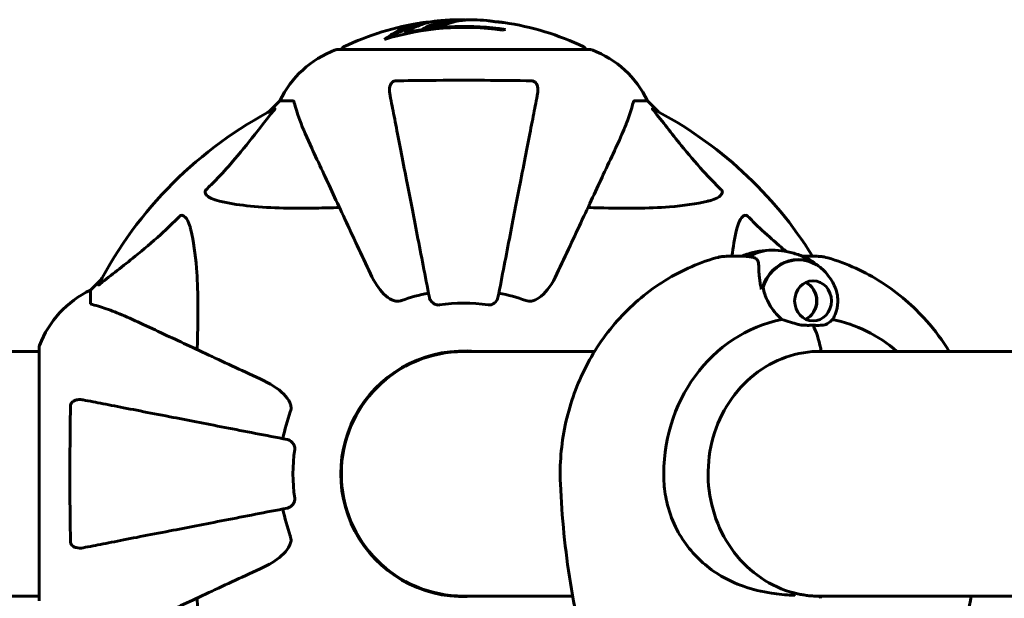
# Model space of a CAD drawing. Units: millimetres. Extents: x 7265 to 15638, y 336 to 13367.
# Drawn here: x 10479 to 10722, y 7075 to 7218 of the extents above; entities that cross this region are included whole.
import ezdxf

# ---------------------------------------------------------------- set-up
doc = ezdxf.new("R2010")
doc.units = ezdxf.units.MM
doc.header["$LTSCALE"] = 50
doc.layers.add('Widoczne (ISO)', color=7, linetype='Continuous', lineweight=60)

msp = doc.modelspace()

# ---------------------------------------------------------------- linework, layer by layer
at = {"layer": 'Widoczne (ISO)'}
for p, q in [((10573.67, 7214.27), (10573.67, 7213.98)), ((10619.6, 7210.14), (10557, 7210.14)), ((10540.25, 7194.8), (10543, 7197.55)), ((10543, 7197.55), (10540.25, 7194.8)), ((10546.17, 7197.55), (10543, 7197.55)), ((10630.43, 7197.55), (10633.6, 7197.55)), ((10633.6, 7197.55), (10636.34, 7194.8)), ((10636.34, 7194.8), (10633.6, 7197.55)), ((10657.25, 7159.2), (10653.53, 7159.2)), ((10658.83, 7159.2), (10657.25, 7159.2)), ((10671.74, 7159.2), (10674.98, 7159.2)), ((10496.3, 7150.85), (10499.04, 7153.59)), ((10499.04, 7153.59), (10496.3, 7150.85)), ((10496.3, 7147.68), (10496.3, 7150.85)), ((10483.7, 7136.85), (10483.7, 7074.25)), ((9692.89, 7135.7), (10483.7, 7135.7)), ((10620.53, 7135.7), (10588.3, 7135.7)), ((11052.2, 7135.7), (10674.51, 7135.7)), ((9692.89, 7075.4), (10483.7, 7075.4)), ((10588.3, 7075.4), (10615.15, 7075.4)), ((10674.62, 7075.4), (11049.38, 7075.4))]:
    msp.add_line(p, q, dxfattribs=at)
for centre, radius, start, end in [((10588.3, 7149.12), 68.43, 98.617, 115.6136), ((10588.3, 7149.12), 68.43, 91.4619, 95.0847), ((10588.3, 7149.12), 68.43, 85.2155, 87.9252), ((10588.3, 7149.12), 68.43, 64.3864, 81.6579), ((10588.3, 7149.12), 66.49, 81.7118, 107.0828), ((10588.3, 7149.12), 66.77, 81.1476, 102.6505), ((10565.53, 7186.71), 25, 110.8133, 154.3044), ((10565.53, 7186.71), 25, 110.8133, 154.3044), ((10557, 7209.14), 1, 90, 110.8133), ((10557, 7209.14), 1, 90, 110.8133), ((10559.15, 7209.92), 1, 115.6136, 167.2644), ((10617.45, 7209.92), 1, 12.7356, 64.3864), ((10619.6, 7209.14), 1, 69.1867, 90), ((10619.6, 7209.14), 1, 69.1867, 90), ((10611.07, 7186.71), 25, 25.6956, 69.1867), ((10611.07, 7186.71), 25, 25.6956, 69.1867), ((10588.3, 7105.55), 101.36, 117.3738, 152.6262), ((10588.3, 7105.55), 101.36, 31.9568, 62.6262), ((10507.14, 7128.32), 25, 115.6956, 159.1867), ((10507.14, 7128.32), 25, 115.6956, 159.1867), ((10588.3, 7105.55), 45.39, 101, 109.723), ((10588.3, 7105.55), 45.39, 70.277, 79), ((10588.3, 7105.55), 42.08, 81.774, 98.226), ((10484.7, 7136.85), 1, 159.1867, 180), ((10484.7, 7136.85), 1, 159.1867, 180), ((10588.3, 7105.55), 30.3, 84.2965, 275.7035), ((10588.3, 7105.55), 30.15, 90, 270), ((10588.3, 7105.55), 45.39, 160.277, 169), ((10588.3, 7105.55), 42.08, 171.774, 188.226), ((10588.3, 7105.55), 45.39, 191, 199.723), ((10675.75, 7074.85), 0.5, 359.9982, 88.9793)]:
    msp.add_arc(centre, radius, start, end, dxfattribs=at)
for centre, major_axis, ratio, start_param, end_param in [((10583.9, 7149.12), (0, 68.24), 0.503443, 0.281111, 0.302083), ((10602.48, 7149.12), (0, 66.43), 0.503443, 0.117188, 0.137991), ((10664.25, 7148.2), (0, 12.5), 0.914173, 0, 0.512211), ((10664.25, 7148.2), (0, 12.5), 0.914173, 0, 0.494934), ((10670.74, 7148.2), (0, 10.17), 0.914173, 5.538292, 7.527257), ((10670.82, 7148.2), (0, 10.11), 0.914173, 5.535289, 7.521655), ((10670.82, 7105.55), (0, 46.93), 0.914173, 0.205079, 0.224375), ((10674.57, 7149.49), (11.8, -8.66), 0.686673, 3.799069, 3.800036), ((10670.74, 7148.2), (0, 4.95), 0.914173, 3.556461, 5.868317), ((10670.82, 7148.2), (0, -4.95), 0.914173, 0.405102, 2.736491), ((10672.96, 7105.55), (0, 38.66), 0.914173, 0.177343, 1.617257), ((10670.45, 7129.46), (0, 16), 0.405323, 5.165875, 5.630967), ((10670.45, 7129.46), (0, 16), 0.405323, 5.165875, 5.630967), ((10672.96, 7105.55), (0, 38.66), 0.914173, 5.606826, 6.105842), ((10676.1, 7136.25), (0, -0.5), 0.405323, 0, 2.024282), ((10676.1, 7136.25), (0, -0.5), 0.405323, 0, 2.024282), ((10675.09, 7105.55), (0, 30.2), 0.914173, 6.225634, 6.264818), ((10667.29, 7105.55), (0, 31.7), 0.914173, 5.96918, 5.971919), ((10675.09, 7105.55), (0, -30.2), 0.914173, 0.020411, 0.057551), ((10667.29, 7105.55), (0, -31.7), 0.914173, 0.311267, 0.314005)]:
    msp.add_ellipse(centre, major_axis=major_axis, ratio=ratio, start_param=start_param, end_param=end_param, dxfattribs=at)
msp.add_ellipse((10674.39, 7148.2), major_axis=(0, -4.95), ratio=0.914173, dxfattribs=at)
for points, knots in [([(10568.76, 7212.68), (10568.99, 7212.85), (10569.21, 7213.01), (10570.05, 7213.6), (10570.68, 7214), (10573.23, 7215.46), (10575.19, 7216.22), (10577.54, 7216.7), (10577.92, 7216.76), (10578.57, 7216.85), (10578.83, 7216.88), (10579.51, 7216.94), (10579.78, 7216.95), (10580.23, 7216.98)], [0, 0, 0, 0, 0.142459, 0.142459, 0.538573, 0.538573, 1.736918, 1.736918, 1.965538, 1.965538, 2.132306, 2.132306, 2.43612, 2.43612, 2.43612, 2.43612]), ([(10582.23, 7217.28), (10581.97, 7217.25), (10581.68, 7217.22), (10581.2, 7217.16), (10580.96, 7217.12), (10580.15, 7216.97), (10579.58, 7216.84), (10578.11, 7216.42), (10577.21, 7216.09), (10575.89, 7215.5), (10575.55, 7215.34), (10574.92, 7215.02), (10574.63, 7214.85), (10574.36, 7214.68)], [4.929152, 4.929152, 4.929152, 4.929152, 5.155842, 5.155842, 5.391676, 5.391676, 5.957817, 5.957817, 6.847309, 6.847309, 7.218807, 7.218807, 7.573898, 7.573898, 7.573898, 7.573898]), ([(10590.77, 7217.5), (10590.66, 7217.51), (10590.53, 7217.51), (10590.18, 7217.52), (10589.98, 7217.51), (10589.52, 7217.5), (10589.27, 7217.49), (10588.53, 7217.44), (10588.04, 7217.39), (10586.94, 7217.22), (10586.33, 7217.09), (10584.82, 7216.7), (10584.15, 7216.45), (10583.42, 7216.17), (10583.12, 7216.05), (10582.82, 7215.91), (10582.77, 7215.88), (10582.67, 7215.84), (10582.63, 7215.83), (10582.58, 7215.81), (10582.55, 7215.81), (10582.49, 7215.79), (10582.45, 7215.79), (10582.34, 7215.78), (10582.26, 7215.77), (10581.96, 7215.76), (10581.8, 7215.76), (10580.89, 7215.66), (10580.49, 7215.6), (10579.36, 7215.45), (10578.94, 7215.41), (10578.48, 7215.33), (10578.44, 7215.33), (10578.4, 7215.32), (10578.36, 7215.31), (10578.34, 7215.31), (10578.33, 7215.31), (10578.33, 7215.31), (10578.33, 7215.31), (10578.32, 7215.31), (10578.32, 7215.31), (10578.32, 7215.31), (10578.32, 7215.31), (10578.32, 7215.31), (10578.32, 7215.31), (10578.32, 7215.31), (10578.31, 7215.31), (10578.31, 7215.31), (10578.31, 7215.31), (10578.31, 7215.31), (10578.32, 7215.32), (10578.32, 7215.32), (10578.33, 7215.33), (10578.36, 7215.34), (10578.4, 7215.36), (10578.59, 7215.43), (10578.74, 7215.49), (10578.99, 7215.63), (10579.04, 7215.67), (10579.46, 7215.87), (10579.76, 7216), (10580.36, 7216.23), (10581.84, 7216.82), (10583.33, 7217.2), (10585.21, 7217.44), (10585.61, 7217.48), (10586.25, 7217.52), (10586.49, 7217.53), (10586.93, 7217.53), (10587.13, 7217.53), (10587.64, 7217.52), (10587.86, 7217.51), (10588.3, 7217.48), (10588.51, 7217.47), (10588.73, 7217.46)], [8.772592, 8.772592, 8.772592, 8.772592, 8.803796, 8.803796, 8.848721, 8.848721, 8.906099, 8.906099, 9.020577, 9.020577, 9.168788, 9.168788, 9.395555, 9.395555, 9.53729, 9.53729, 9.564975, 9.564975, 9.586889, 9.586889, 9.603242, 9.603242, 9.622766, 9.622766, 9.658602, 9.658602, 9.763673, 9.763673, 9.867409, 9.867409, 10.00378, 10.00378, 10.014764, 10.014764, 10.053933, 10.053933, 10.061431, 10.061431, 10.065578, 10.065578, 10.068851, 10.068851, 10.072567, 10.072567, 10.079087, 10.079087, 10.086804, 10.086804, 10.097734, 10.097734, 10.117704, 10.117704, 10.163118, 10.163118, 10.290296, 10.290296, 10.805323, 10.805323, 11.039618, 11.039618, 11.405377, 11.405377, 11.405377, 12.314125, 12.314125, 12.566184, 12.566184, 12.717456, 12.717456, 12.850458, 12.850458, 13.059421, 13.059421, 13.271416, 13.271416, 13.271416, 13.271416]), ([(10579.85, 7215.52), (10580.07, 7215.61), (10580.35, 7215.72), (10581.86, 7216.3), (10583.1, 7216.63), (10584.95, 7216.92), (10585.5, 7216.97), (10585.98, 7217)], [-0.4051323, -0.4051323, -0.4051323, -0.4051323, -0.3648696, -0.3648696, -0.2196646, -0.2196646, -0.1489325, -0.1489325, -0.1489325, -0.1489325]), ([(10598.23, 7216.82), (10598.22, 7216.82), (10598.22, 7216.82), (10598.21, 7216.83), (10598.2, 7216.83), (10598.16, 7216.83), (10598.13, 7216.84), (10597.94, 7216.86), (10597.86, 7216.88), (10597.54, 7216.91), (10597.51, 7216.92), (10597.05, 7216.96), (10596.84, 7216.98), (10596.62, 7216.99), (10596.57, 7216.99), (10596.5, 7217), (10596.48, 7216.99), (10596.43, 7216.99), (10596.41, 7216.99), (10596.37, 7216.99), (10596.36, 7216.99), (10596.33, 7216.99), (10596.31, 7216.99), (10596.29, 7216.99), (10596.27, 7216.99), (10596.24, 7217), (10596.22, 7217), (10596.19, 7217), (10596.18, 7217), (10596.16, 7217), (10596.14, 7217.01), (10596.08, 7217.01), (10596.05, 7217.02), (10595.96, 7217.03), (10595.91, 7217.04), (10595.81, 7217.06), (10595.77, 7217.07), (10595.51, 7217.13), (10595.09, 7217.19), (10594.5, 7217.26), (10594.29, 7217.29), (10594.01, 7217.31)], [4.285721, 4.285721, 4.285721, 4.285721, 4.322236, 4.322236, 4.422612, 4.422612, 4.584853, 4.584853, 5.298707, 5.298707, 5.877225, 5.877225, 6.307246, 6.307246, 6.434146, 6.434146, 6.534715, 6.534715, 6.638083, 6.638083, 6.70882, 6.70882, 6.748374, 6.748374, 6.787304, 6.787304, 6.814073, 6.814073, 6.837716, 6.837716, 6.857157, 6.857157, 6.884209, 6.884209, 6.935515, 6.935515, 7.014801, 7.014801, 7.466106, 7.466106, 7.840003, 7.840003, 7.840003, 7.840003]), ([(10596.1, 7217.01), (10596.12, 7217.01), (10596.14, 7217.01), (10596.25, 7217), (10596.34, 7217), (10596.42, 7216.99)], [14.96185873, 14.96185873, 14.96185873, 14.96185873, 14.97668455, 14.97668455, 15.04909649, 15.04909649, 15.04909649, 15.04909649]), ([(10596.67, 7216.98), (10596.86, 7216.97), (10597.07, 7216.95), (10597.49, 7216.92), (10597.67, 7216.9), (10597.94, 7216.86), (10597.99, 7216.86), (10598.08, 7216.84), (10598.11, 7216.84), (10598.2, 7216.83), (10598.21, 7216.83), (10598.22, 7216.82), (10598.22, 7216.82), (10598.23, 7216.82), (10598.23, 7216.82), (10598.23, 7216.82)], [3.7207521, 3.7207521, 3.7207521, 3.7207521, 3.9034345, 3.9034345, 4.0442451, 4.0442451, 4.1026549, 4.1026549, 4.1337495, 4.1337495, 4.2032946, 4.2032946, 4.2460461, 4.2460461, 4.264746, 4.264746, 4.264746, 4.264746]), ([(10570.07, 7213.06), (10570.78, 7213.54), (10571.51, 7213.96), (10572.81, 7214.64), (10573.39, 7214.91), (10575.14, 7215.61), (10576.33, 7215.96), (10577.52, 7216.18)], [-3.6595474, -3.6595474, -3.6595474, -3.6595474, -3.567218, -3.567218, -3.4945945, -3.4945945, -3.3485091, -3.3485091, -3.3485091, -3.3485091]), ([(10570.07, 7199.32), (10569.95, 7199.93), (10569.97, 7200.54), (10570.18, 7201.33), (10570.29, 7201.59), (10570.53, 7201.94), (10570.64, 7202.07), (10570.88, 7202.25), (10570.99, 7202.32), (10571.18, 7202.39), (10571.25, 7202.41), (10571.39, 7202.44), (10571.47, 7202.45), (10571.54, 7202.45)], [0, 0, 0, 0, 0.2316755, 0.2316755, 0.3642878, 0.3642878, 0.4481993, 0.4481993, 0.5091909, 0.5091909, 0.5443069, 0.5443069, 0.5810898, 0.5810898, 0.5810898, 0.5810898]), ([(10571.54, 7202.45), (10574.21, 7202.5), (10576.99, 7202.53), (10584.31, 7202.6), (10588.89, 7202.6), (10597.42, 7202.56), (10601.34, 7202.52), (10605.06, 7202.45)], [-3.948618, -3.948618, -3.948618, -3.948618, -3.078035, -3.078035, -1.710872, -1.710872, -0.498651, -0.498651, -0.498651, -0.498651]), ([(10605.06, 7202.45), (10605.18, 7202.44), (10605.31, 7202.42), (10605.55, 7202.34), (10605.66, 7202.29), (10605.87, 7202.14), (10605.97, 7202.04), (10606.19, 7201.78), (10606.29, 7201.6), (10606.49, 7201.13), (10606.57, 7200.8), (10606.62, 7200.06), (10606.6, 7199.68), (10606.52, 7199.32)], [0, 0, 0, 0, 0.0405527, 0.0405527, 0.0770027, 0.0770027, 0.1196644, 0.1196644, 0.1860906, 0.1860906, 0.2931262, 0.2931262, 0.4025768, 0.4025768, 0.4025768, 0.4025768]), ([(10546.55, 7197.04), (10546.51, 7197.2), (10546.46, 7197.34), (10546.34, 7197.51), (10546.26, 7197.55), (10546.17, 7197.55)], [0, 0, 0, 0, 0.1541752, 0.1541752, 0.2866473, 0.2866473, 0.2866473, 0.2866473]), ([(10570.07, 7199.32), (10570.22, 7198.57), (10570.37, 7197.76), (10570.85, 7195.32), (10571.19, 7193.56), (10571.94, 7189.68), (10572.36, 7187.55), (10573.25, 7182.99), (10573.72, 7180.55), (10574.22, 7177.97), (10575.03, 7173.83), (10575.91, 7169.27), (10577.8, 7159.53), (10578.81, 7154.36), (10579.85, 7149.01), (10579.85, 7149.01), (10579.85, 7149.01)], [0.494658, 0.494658, 0.494658, 0.494658, 1.116027, 1.116027, 2.232055, 2.232055, 3.348082, 3.348082, 4.464109, 4.464109, 4.464109, 6.253052, 6.253052, 8.041993, 8.041993, 8.042107, 8.042107, 8.042107, 8.042107]), ([(10596.75, 7149.01), (10596.75, 7149.01), (10596.75, 7149.01), (10597.79, 7154.36), (10598.79, 7159.53), (10600.68, 7169.26), (10601.57, 7173.82), (10602.37, 7177.96), (10602.88, 7180.54), (10603.35, 7182.98), (10604.24, 7187.55), (10604.65, 7189.67), (10605.41, 7193.56), (10605.75, 7195.32), (10606.22, 7197.76), (10606.38, 7198.57), (10606.52, 7199.32)], [0.888905, 0.888905, 0.888905, 0.888905, 0.88942, 0.88942, 2.677464, 2.677464, 4.465509, 4.465509, 4.465509, 5.581887, 5.581887, 6.698264, 6.698264, 7.814641, 7.814641, 8.436361, 8.436361, 8.436361, 8.436361]), ([(10630.43, 7197.55), (10630.35, 7197.55), (10630.29, 7197.52), (10630.16, 7197.39), (10630.1, 7197.25), (10630.04, 7197.04)], [0, 0, 0, 0, 0.0651008, 0.0651008, 0.1767336, 0.1767336, 0.1767336, 0.1767336]), ([(10524.82, 7175.61), (10525.24, 7176.02), (10525.65, 7176.43), (10527.59, 7178.38), (10529.03, 7179.91), (10534.51, 7186.08), (10537.87, 7190.65), (10541.48, 7195.12)], [-3.297299, -3.297299, -3.297299, -3.297299, -3.096593, -3.096593, -2.347308, -2.347308, -0.097313, -0.097313, -0.097313, -0.097313]), ([(10541.69, 7195.56), (10541.73, 7195.58), (10541.76, 7195.59), (10541.78, 7195.57), (10541.78, 7195.54), (10541.73, 7195.45), (10541.69, 7195.39), (10541.59, 7195.26), (10541.54, 7195.19), (10541.48, 7195.12)], [0.66790836, 0.66790836, 0.66790836, 0.66790836, 0.68756319, 0.68756319, 0.70698655, 0.70698655, 0.72910654, 0.72910654, 0.74763999, 0.74763999, 0.74763999, 0.74763999]), ([(10546.55, 7197.04), (10546.82, 7196.01), (10547.22, 7194.61), (10548.68, 7190.66), (10549.7, 7188.33), (10550.85, 7185.85)], [-2.891192, -2.891192, -2.891192, -2.891192, -1.528318, -1.528318, 0, 0, 0, 0]), ([(10625.74, 7185.85), (10626.59, 7187.66), (10627.36, 7189.38), (10628.6, 7192.45), (10629.09, 7193.83), (10629.7, 7195.77), (10629.89, 7196.44), (10630.04, 7197.04)], [-2.92386, -2.92386, -2.92386, -2.92386, -1.830399, -1.830399, -0.841636, -0.841636, -0.273628, -0.273628, -0.273628, -0.273628]), ([(10635.12, 7195.12), (10635.11, 7195.13), (10635.1, 7195.13), (10635, 7195.27), (10634.91, 7195.38), (10634.83, 7195.52), (10634.81, 7195.55), (10634.82, 7195.59), (10634.85, 7195.59), (10634.89, 7195.57), (10634.9, 7195.57), (10634.9, 7195.56)], [0.8751293, 0.8751293, 0.8751293, 0.8751293, 0.8786792, 0.8786792, 0.9337906, 0.9337906, 0.9692974, 0.9692974, 1.0016433, 1.0016433, 1.0082698, 1.0082698, 1.0082698, 1.0082698]), ([(10635.12, 7195.12), (10637.28, 7192.44), (10639.52, 7189.49), (10643.58, 7184.47), (10645.35, 7182.36), (10648.76, 7178.63), (10650.24, 7177.11), (10651.78, 7175.61)], [-3.381682, -3.381682, -3.381682, -3.381682, -2.051079, -2.051079, -1.136838, -1.136838, -0.473976, -0.473976, -0.473976, -0.473976]), ([(10550.85, 7185.85), (10551.67, 7184.1), (10552.57, 7182.17), (10553.55, 7180.07), (10555.16, 7176.61), (10557, 7172.67), (10560.96, 7164.17), (10563.08, 7159.63), (10565.31, 7154.84)], [4.887094, 4.887094, 4.887094, 4.887094, 6.113907, 6.113907, 6.113907, 8.129864, 8.129864, 10.064486, 10.064486, 10.064486, 10.064486]), ([(10611.28, 7154.84), (10613.5, 7159.59), (10615.6, 7164.1), (10619.56, 7172.58), (10621.4, 7176.53), (10623.01, 7179.99), (10624, 7182.12), (10624.92, 7184.07), (10625.74, 7185.85)], [2.192383, 2.192383, 2.192383, 2.192383, 4.11178, 4.11178, 6.128315, 6.128315, 6.128315, 7.369492, 7.369492, 7.369492, 7.369492]), ([(10528.13, 7172.78), (10526.55, 7173.15), (10525.52, 7173.66), (10524.98, 7174.2), (10524.76, 7174.42), (10524.63, 7174.64), (10524.56, 7174.95), (10524.55, 7175.06), (10524.58, 7175.25), (10524.61, 7175.32), (10524.68, 7175.45), (10524.72, 7175.5), (10524.78, 7175.58), (10524.8, 7175.59), (10524.82, 7175.61)], [4.2161666, 4.2161666, 4.2161666, 4.2161666, 4.692072, 4.692072, 4.692072, 4.8854145, 4.8854145, 4.96663, 4.96663, 5.010038, 5.010038, 5.039388, 5.039388, 5.0498949, 5.0498949, 5.0498949, 5.0498949]), ([(10651.78, 7175.61), (10651.78, 7175.61), (10651.79, 7175.6), (10651.84, 7175.55), (10651.88, 7175.5), (10651.95, 7175.39), (10651.98, 7175.33), (10652.03, 7175.19), (10652.04, 7175.1), (10652.04, 7174.88), (10651.99, 7174.74), (10651.85, 7174.46), (10651.74, 7174.32), (10651.62, 7174.2), (10651.18, 7173.76), (10650.4, 7173.33), (10648.99, 7172.91), (10648.73, 7172.85), (10648.47, 7172.78)], [3.5334714, 3.5334714, 3.5334714, 3.5334714, 3.5360525, 3.5360525, 3.5562458, 3.5562458, 3.5793269, 3.5793269, 3.6167663, 3.6167663, 3.6956214, 3.6956214, 3.804605, 3.804605, 3.804605, 4.1935737, 4.1935737, 4.2774028, 4.2774028, 4.2774028, 4.2774028]), ([(10557.68, 7171.22), (10555.7, 7171.16), (10553.77, 7171.11), (10545.53, 7170.97), (10539.84, 7171.08), (10532.49, 7171.92), (10530.25, 7172.29), (10528.13, 7172.78)], [-7.441778, -7.441778, -7.441778, -7.441778, -6.631196, -6.631196, -3.87144, -3.87144, -2.57915, -2.57915, -2.57915, -2.57915]), ([(10648.47, 7172.78), (10645.63, 7172.12), (10642.48, 7171.67), (10633.87, 7170.98), (10628.07, 7170.98), (10620.74, 7171.16), (10619.84, 7171.19), (10618.92, 7171.22)], [-5.840535, -5.840535, -5.840535, -5.840535, -4.312329, -4.312329, -2.041689, -2.041689, -1.725445, -1.725445, -1.725445, -1.725445]), ([(10498.73, 7152.37), (10501.41, 7154.53), (10504.35, 7156.78), (10509.37, 7160.83), (10511.49, 7162.6), (10515.21, 7166.01), (10516.73, 7167.49), (10518.23, 7169.03)], [-3.381682, -3.381682, -3.381682, -3.381682, -2.051079, -2.051079, -1.136838, -1.136838, -0.473976, -0.473976, -0.473976, -0.473976]), ([(10518.23, 7169.03), (10518.24, 7169.03), (10518.25, 7169.04), (10518.3, 7169.09), (10518.35, 7169.13), (10518.46, 7169.2), (10518.52, 7169.23), (10518.66, 7169.28), (10518.74, 7169.29), (10518.97, 7169.29), (10519.11, 7169.24), (10519.38, 7169.1), (10519.53, 7168.99), (10519.65, 7168.87), (10520.09, 7168.43), (10520.51, 7167.65), (10520.93, 7166.24), (10521, 7165.98), (10521.06, 7165.72)], [3.5334714, 3.5334714, 3.5334714, 3.5334714, 3.5360525, 3.5360525, 3.5562458, 3.5562458, 3.5793269, 3.5793269, 3.6167663, 3.6167663, 3.6956214, 3.6956214, 3.804605, 3.804605, 3.804605, 4.1935737, 4.1935737, 4.2774028, 4.2774028, 4.2774028, 4.2774028]), ([(10655.53, 7165.72), (10655.9, 7167.29), (10656.41, 7168.33), (10656.95, 7168.87), (10657.17, 7169.08), (10657.39, 7169.22), (10657.7, 7169.29), (10657.81, 7169.3), (10658, 7169.26), (10658.07, 7169.24), (10658.2, 7169.17), (10658.25, 7169.13), (10658.32, 7169.06), (10658.34, 7169.05), (10658.36, 7169.03)], [4.2161666, 4.2161666, 4.2161666, 4.2161666, 4.692072, 4.692072, 4.692072, 4.8854145, 4.8854145, 4.96663, 4.96663, 5.010038, 5.010038, 5.039388, 5.039388, 5.0498949, 5.0498949, 5.0498949, 5.0498949]), ([(10658.36, 7169.03), (10658.77, 7168.61), (10659.18, 7168.2), (10661.13, 7166.25), (10662.66, 7164.82), (10665.41, 7162.38), (10666.61, 7161.36), (10667.8, 7160.38)], [-3.292921, -3.292921, -3.292921, -3.292921, -3.092582, -3.092582, -2.344532, -2.344532, -1.760336, -1.760336, -1.760336, -1.760336]), ([(10521.06, 7165.72), (10521.72, 7162.88), (10522.18, 7159.74), (10522.87, 7151.12), (10522.87, 7145.32), (10522.68, 7137.99), (10522.66, 7137.09), (10522.63, 7136.17)], [-5.840532, -5.840532, -5.840532, -5.840532, -4.31233, -4.31233, -2.04169, -2.04169, -1.725442, -1.725442, -1.725442, -1.725442]), ([(10664.25, 7160.7), (10663.2, 7160.7), (10662.15, 7160.61), (10660.1, 7160.28), (10659.1, 7160.03), (10657.68, 7159.56), (10657.22, 7159.39), (10656.77, 7159.2)], [3.1415927, 3.1415927, 3.1415927, 3.1415927, 3.2886914, 3.2886914, 3.4357902, 3.4357902, 3.5108496, 3.5108496, 3.5108496, 3.5108496]), ([(10664.25, 7160.7), (10665.31, 7160.7), (10666.36, 7160.61), (10668.41, 7160.28), (10669.41, 7160.03), (10671.29, 7159.41), (10672.17, 7159.04), (10673.8, 7158.19), (10674.54, 7157.73), (10675.87, 7156.76), (10676.46, 7156.25), (10676.98, 7155.74)], [3.1415927, 3.1415927, 3.1415927, 3.1415927, 3.2886914, 3.2886914, 3.4357902, 3.4357902, 3.582889, 3.582889, 3.7299878, 3.7299878, 3.8770865, 3.8770865, 3.8770865, 3.8770865]), ([(10650.47, 7158.79), (10645.77, 7157.43), (10641.28, 7155.38), (10633.08, 7150.12), (10629.36, 7146.91), (10622.92, 7139.63), (10620.2, 7135.56), (10615.9, 7126.87), (10614.31, 7122.25), (10612.32, 7112.77), (10611.92, 7107.9), (10612.13, 7103.06)], [3.400196, 3.400196, 3.400196, 3.400196, 3.671927, 3.671927, 3.943658, 3.943658, 4.215389, 4.215389, 4.487119, 4.487119, 4.75885, 4.75885, 4.75885, 4.75885]), ([(10653.53, 7159.2), (10653.45, 7159.2), (10653.37, 7159.2), (10653.2, 7159.2), (10653.11, 7159.19), (10652.88, 7159.18), (10652.76, 7159.18), (10652.43, 7159.15), (10652.23, 7159.14), (10651.62, 7159.06), (10651.25, 7159.02), (10650.47, 7158.79)], [7.5700797, 7.5700797, 7.5700797, 7.5700797, 7.5928958, 7.5928958, 7.6157119, 7.6157119, 7.638528, 7.638528, 7.6613441, 7.6613441, 7.6841602, 7.6841602, 7.6841602, 7.6841602]), ([(10659.72, 7158.88), (10659.55, 7158.93), (10659.38, 7158.96), (10659.05, 7159.03), (10658.88, 7159.06), (10658.55, 7159.11), (10658.39, 7159.13), (10658.06, 7159.16), (10657.9, 7159.18), (10657.57, 7159.19), (10657.41, 7159.2), (10657.25, 7159.2)], [-1.2620829, -1.2620829, -1.2620829, -1.2620829, -1.1493558, -1.1493558, -1.0366287, -1.0366287, -0.9239015, -0.9239015, -0.8111744, -0.8111744, -0.6984473, -0.6984473, -0.6984473, -0.6984473]), ([(10660.99, 7157.13), (10660.99, 7157.3), (10660.97, 7157.45), (10660.91, 7157.76), (10660.87, 7157.91), (10660.73, 7158.2), (10660.64, 7158.33), (10660.42, 7158.55), (10660.29, 7158.65), (10660.01, 7158.79), (10659.87, 7158.85), (10659.72, 7158.88)], [0, 0, 0, 0, 0.0831461, 0.0831461, 0.1662923, 0.1662923, 0.2494384, 0.2494384, 0.3325845, 0.3325845, 0.4157306, 0.4157306, 0.4157306, 0.4157306]), ([(10674.98, 7159.2), (10675.06, 7159.2), (10675.13, 7159.2), (10675.31, 7159.2), (10675.4, 7159.19), (10675.62, 7159.18), (10675.75, 7159.18), (10676.08, 7159.15), (10676.28, 7159.14), (10676.89, 7159.06), (10677.26, 7159.02), (10678.04, 7158.79)], [7.5700797, 7.5700797, 7.5700797, 7.5700797, 7.5928958, 7.5928958, 7.6157119, 7.6157119, 7.638528, 7.638528, 7.6613441, 7.6613441, 7.6841602, 7.6841602, 7.6841602, 7.6841602]), ([(10678.04, 7158.79), (10682.74, 7157.43), (10687.23, 7155.38), (10695.43, 7150.12), (10699.15, 7146.91), (10704.45, 7140.91), (10706.33, 7138.37), (10707.97, 7135.7)], [3.4001964, 3.4001964, 3.4001964, 3.4001964, 3.6719272, 3.6719272, 3.9436579, 3.9436579, 4.1196517, 4.1196517, 4.1196517, 4.1196517]), ([(10661.6, 7151.4), (10661.5, 7151.86), (10661.42, 7152.31), (10661.28, 7153.18), (10661.22, 7153.6), (10661.13, 7154.41), (10661.1, 7154.79), (10661.05, 7155.52), (10661.03, 7155.87), (10661, 7156.53), (10661, 7156.84), (10660.99, 7157.13)], [0, 0, 0, 0, 0.1751235, 0.1751235, 0.3502469, 0.3502469, 0.5253704, 0.5253704, 0.7004938, 0.7004938, 0.8756173, 0.8756173, 0.8756173, 0.8756173]), ([(10571.54, 7148.13), (10571.21, 7148.21), (10570.89, 7148.32), (10569.96, 7148.77), (10569.27, 7149.26), (10567.38, 7151.13), (10566.27, 7152.8), (10565.31, 7154.84)], [0.1601511, 0.1601511, 0.1601511, 0.1601511, 0.2789651, 0.2789651, 0.5590911, 0.5590911, 1.0329565, 1.0329565, 1.0329565, 1.0329565]), ([(10611.28, 7154.84), (10610.15, 7152.41), (10608.8, 7150.55), (10606.98, 7149.03), (10606.23, 7148.48), (10605.26, 7148.18), (10605.16, 7148.16), (10605.06, 7148.13)], [0, 0, 0, 0, 1.25142, 1.25142, 1.643811, 1.643811, 1.686691, 1.686691, 1.686691, 1.686691]), ([(10679.71, 7144.57), (10679.86, 7144.91), (10679.99, 7145.25), (10680.2, 7145.94), (10680.29, 7146.3), (10680.44, 7147.12), (10680.49, 7147.58), (10680.5, 7148.37), (10680.49, 7148.7), (10680.42, 7149.41), (10680.36, 7149.79), (10680.13, 7150.75), (10679.93, 7151.35), (10679.18, 7153), (10678.49, 7154.12), (10677.33, 7155.38), (10677.22, 7155.5), (10677.11, 7155.61)], [1.128313, 1.128313, 1.128313, 1.128313, 1.241636, 1.241636, 1.37191, 1.37191, 1.549851, 1.549851, 1.679648, 1.679648, 1.823376, 1.823376, 2.031189, 2.031189, 2.360349, 2.360349, 2.393697, 2.393697, 2.393697, 2.393697]), ([(10498.73, 7152.37), (10498.72, 7152.36), (10498.71, 7152.35), (10498.58, 7152.25), (10498.47, 7152.16), (10498.33, 7152.08), (10498.29, 7152.07), (10498.26, 7152.08), (10498.26, 7152.1), (10498.28, 7152.14), (10498.28, 7152.15), (10498.28, 7152.16)], [0.8751293, 0.8751293, 0.8751293, 0.8751293, 0.8786792, 0.8786792, 0.9337906, 0.9337906, 0.9692974, 0.9692974, 1.0016433, 1.0016433, 1.0082698, 1.0082698, 1.0082698, 1.0082698]), ([(10666.73, 7143.6), (10666.37, 7143.91), (10666.03, 7144.24), (10664.63, 7145.71), (10663.77, 7146.98), (10662.63, 7149.35), (10662.27, 7150.44), (10662.08, 7151.5)], [-2.553905, -2.553905, -2.553905, -2.553905, -2.410923, -2.410923, -1.933986, -1.933986, -1.54469, -1.54469, -1.54469, -1.54469]), ([(10582.28, 7147.19), (10582.15, 7147.17), (10582.02, 7147.17), (10581.73, 7147.2), (10581.58, 7147.24), (10581.23, 7147.36), (10581.03, 7147.46), (10580.59, 7147.77), (10580.36, 7148), (10580.01, 7148.5), (10579.9, 7148.76), (10579.85, 7149.01)], [0, 0, 0, 0, 0.0396836, 0.0396836, 0.0905188, 0.0905188, 0.1673316, 0.1673316, 0.2736365, 0.2736365, 0.3778204, 0.3778204, 0.3778204, 0.3778204]), ([(10596.75, 7149.01), (10596.67, 7148.62), (10596.44, 7148.22), (10595.87, 7147.65), (10595.58, 7147.45), (10595.12, 7147.27), (10594.96, 7147.22), (10594.71, 7147.18), (10594.63, 7147.18), (10594.47, 7147.18), (10594.4, 7147.18), (10594.32, 7147.19)], [0, 0, 0, 0, 0.2355522, 0.2355522, 0.4078692, 0.4078692, 0.4868555, 0.4868555, 0.5223203, 0.5223203, 0.5562282, 0.5562282, 0.5562282, 0.5562282]), ([(10496.3, 7147.68), (10496.3, 7147.6), (10496.32, 7147.54), (10496.45, 7147.41), (10496.6, 7147.35), (10496.81, 7147.29)], [0, 0, 0, 0, 0.0651008, 0.0651008, 0.1767336, 0.1767336, 0.1767336, 0.1767336]), ([(10508, 7142.99), (10506.19, 7143.84), (10504.46, 7144.61), (10501.39, 7145.85), (10500.02, 7146.34), (10498.08, 7146.95), (10497.41, 7147.14), (10496.81, 7147.29)], [-2.923859, -2.923859, -2.923859, -2.923859, -1.830403, -1.830403, -0.841646, -0.841646, -0.273627, -0.273627, -0.273627, -0.273627]), ([(10571.54, 7148.13), (10571.67, 7148.1), (10571.81, 7148.09), (10572.19, 7148.09), (10572.45, 7148.13), (10572.8, 7148.22), (10572.89, 7148.25), (10572.98, 7148.28)], [-0.1558142, -0.1558142, -0.1558142, -0.1558142, -0.1088397, -0.1088397, -0.0285546, -0.0285546, 0, 0, 0, 0]), ([(10603.62, 7148.28), (10603.85, 7148.19), (10604.09, 7148.14), (10604.56, 7148.08), (10604.79, 7148.08), (10605.01, 7148.12), (10605.03, 7148.13), (10605.06, 7148.13)], [-0.6576908, -0.6576908, -0.6576908, -0.6576908, -0.5826884, -0.5826884, -0.5093339, -0.5093339, -0.502027, -0.502027, -0.502027, -0.502027]), ([(10539, 7128.53), (10534.21, 7130.77), (10529.68, 7132.88), (10521.17, 7136.85), (10517.23, 7138.69), (10513.78, 7140.3), (10511.68, 7141.28), (10509.75, 7142.18), (10508, 7142.99)], [2.163328, 2.163328, 2.163328, 2.163328, 4.09795, 4.09795, 6.113906, 6.113906, 6.113906, 7.34072, 7.34072, 7.34072, 7.34072]), ([(10670.74, 7142.4), (10670.09, 7142.57), (10669.46, 7142.76), (10668.11, 7143.18), (10667.41, 7143.41), (10666.73, 7143.6)], [0, 0, 0, 0, 0.2028161, 0.2028161, 0.4461333, 0.4461333, 0.4461333, 0.4461333]), ([(10674.39, 7142.17), (10674.12, 7142.17), (10673.88, 7142.17), (10673.23, 7142.16), (10672.8, 7142.16), (10672.08, 7142.19), (10671.79, 7142.21), (10671.25, 7142.28), (10670.99, 7142.33), (10670.74, 7142.4)], [0, 0, 0, 0, 0.0892681, 0.0892681, 0.2434802, 0.2434802, 0.344433, 0.344433, 0.4329441, 0.4329441, 0.4329441, 0.4329441]), ([(10677.57, 7142.4), (10677.45, 7142.34), (10677.24, 7142.27), (10676.44, 7142.16), (10675.96, 7142.16), (10675.3, 7142.16), (10675.09, 7142.17), (10674.73, 7142.17), (10674.56, 7142.17), (10674.39, 7142.17)], [0, 0, 0, 0, 0.0649331, 0.0649331, 0.1383366, 0.1383366, 0.1704192, 0.1704192, 0.1962839, 0.1962839, 0.1962839, 0.1962839]), ([(10679.2, 7143.6), (10679.08, 7143.45), (10678.92, 7143.28), (10678.43, 7142.87), (10678.06, 7142.62), (10677.57, 7142.4)], [0.0001663, 0.0001663, 0.0001663, 0.0001663, 0.190884, 0.190884, 0.4484016, 0.4484016, 0.4484016, 0.4484016]), ([(10669.72, 7076.17), (10666.86, 7076.91), (10664.11, 7078.17), (10659.1, 7081.56), (10656.85, 7083.7), (10653.07, 7088.64), (10651.55, 7091.44), (10649.39, 7097.43), (10648.75, 7100.62), (10648.41, 7107.04), (10648.72, 7110.29), (10650.24, 7116.5), (10651.46, 7119.47), (10654.69, 7124.85), (10656.7, 7127.25), (10661.31, 7131.24), (10663.91, 7132.83), (10669.44, 7135.03), (10672.37, 7135.64), (10675.57, 7135.74), (10675.84, 7135.75), (10676.1, 7135.75)], [0.233715, 0.233715, 0.233715, 0.233715, 0.554609, 0.554609, 0.87493, 0.87493, 1.194657, 1.194657, 1.514005, 1.514005, 1.833211, 1.833211, 2.152483, 2.152483, 2.472046, 2.472046, 2.792138, 2.792138, 3.112854, 3.112854, 3.141593, 3.141593, 3.141593, 3.141593]), ([(10539, 7128.53), (10541.41, 7127.41), (10543.26, 7126.08), (10545.02, 7123.99), (10545.42, 7123.3), (10545.66, 7122.52), (10545.69, 7122.42), (10545.71, 7122.31)], [0, 0, 0, 0, 1.237629, 1.237629, 1.877414, 1.877414, 1.97501, 1.97501, 1.97501, 1.97501]), ([(10491.4, 7088.79), (10491.35, 7091.46), (10491.31, 7094.23), (10491.25, 7101.18), (10491.25, 7105.39), (10491.28, 7113.95), (10491.32, 7118.25), (10491.4, 7122.31)], [-3.839757, -3.839757, -3.839757, -3.839757, -2.971401, -2.971401, -1.713368, -1.713368, -0.390285, -0.390285, -0.390285, -0.390285]), ([(10491.4, 7122.31), (10491.4, 7122.43), (10491.42, 7122.56), (10491.5, 7122.8), (10491.56, 7122.91), (10491.71, 7123.12), (10491.8, 7123.22), (10492.07, 7123.44), (10492.25, 7123.54), (10492.71, 7123.74), (10493.05, 7123.82), (10493.79, 7123.87), (10494.17, 7123.85), (10494.53, 7123.78)], [0, 0, 0, 0, 0.0405527, 0.0405527, 0.0770027, 0.0770027, 0.1196644, 0.1196644, 0.1860906, 0.1860906, 0.2931262, 0.2931262, 0.4025768, 0.4025768, 0.4025768, 0.4025768]), ([(10544.84, 7114), (10544.84, 7114), (10544.83, 7114), (10539.49, 7115.04), (10534.32, 7116.04), (10524.58, 7117.93), (10520.03, 7118.82), (10515.89, 7119.62), (10513.3, 7120.13), (10510.87, 7120.6), (10506.3, 7121.49), (10504.17, 7121.9), (10500.29, 7122.66), (10498.52, 7123), (10496.09, 7123.47), (10495.28, 7123.63), (10494.53, 7123.78)], [0.888905, 0.888905, 0.888905, 0.888905, 0.88942, 0.88942, 2.677464, 2.677464, 4.465509, 4.465509, 4.465509, 5.581887, 5.581887, 6.698264, 6.698264, 7.814641, 7.814641, 8.436361, 8.436361, 8.436361, 8.436361]), ([(10545.57, 7120.87), (10545.65, 7121.1), (10545.71, 7121.35), (10545.77, 7121.81), (10545.76, 7122.04), (10545.72, 7122.26), (10545.72, 7122.29), (10545.71, 7122.31)], [-0.6576908, -0.6576908, -0.6576908, -0.6576908, -0.5826884, -0.5826884, -0.5093339, -0.5093339, -0.502027, -0.502027, -0.502027, -0.502027]), ([(10544.84, 7114), (10545.23, 7113.92), (10545.63, 7113.69), (10546.2, 7113.12), (10546.4, 7112.83), (10546.58, 7112.37), (10546.63, 7112.21), (10546.66, 7111.96), (10546.67, 7111.88), (10546.67, 7111.73), (10546.66, 7111.65), (10546.65, 7111.57)], [0, 0, 0, 0, 0.2355522, 0.2355522, 0.4078692, 0.4078692, 0.4868555, 0.4868555, 0.5223203, 0.5223203, 0.5562282, 0.5562282, 0.5562282, 0.5562282]), ([(10612.13, 7103.06), (10612.3, 7098.97), (10612.6, 7094.89), (10613.42, 7086.75), (10613.95, 7082.69), (10615.25, 7074.62), (10616.02, 7070.6), (10617.79, 7062.63), (10618.79, 7058.68), (10621.02, 7050.84), (10622.25, 7046.96), (10623.59, 7043.12)], [4.7588501, 4.7588501, 4.7588501, 4.7588501, 4.8227198, 4.8227198, 4.8865895, 4.8865895, 4.9504592, 4.9504592, 5.0143289, 5.0143289, 5.0781986, 5.0781986, 5.0781986, 5.0781986]), ([(10669.27, 7075.6), (10667.56, 7075.7), (10665.85, 7075.86), (10661.8, 7076.48), (10659.5, 7077.02), (10653.28, 7079.22), (10649.96, 7081.24), (10644.45, 7086.09), (10642.17, 7089.08), (10639.56, 7094.42), (10638.83, 7096.5), (10637.96, 7100.32), (10637.73, 7102.03), (10637.66, 7103.75)], [0.777743, 0.777743, 0.777743, 0.777743, 1.335665, 1.335665, 2.108644, 2.108644, 3.44936, 3.44936, 4.840595, 4.840595, 5.656639, 5.656639, 6.296646, 6.296646, 6.296646, 6.296646]), ([(10546.65, 7099.53), (10546.67, 7099.4), (10546.67, 7099.27), (10546.65, 7098.98), (10546.61, 7098.83), (10546.49, 7098.48), (10546.39, 7098.28), (10546.07, 7097.84), (10545.84, 7097.61), (10545.35, 7097.26), (10545.09, 7097.15), (10544.84, 7097.1)], [0, 0, 0, 0, 0.0396836, 0.0396836, 0.0905188, 0.0905188, 0.1673316, 0.1673316, 0.2736365, 0.2736365, 0.3778204, 0.3778204, 0.3778204, 0.3778204]), ([(10494.53, 7087.32), (10495.28, 7087.47), (10496.09, 7087.62), (10498.52, 7088.1), (10500.28, 7088.44), (10504.17, 7089.2), (10506.29, 7089.61), (10510.86, 7090.5), (10513.29, 7090.97), (10515.88, 7091.47), (10520.02, 7092.28), (10524.58, 7093.16), (10534.31, 7095.06), (10539.49, 7096.06), (10544.84, 7097.1), (10544.84, 7097.1), (10544.84, 7097.1)], [0.494658, 0.494658, 0.494658, 0.494658, 1.116027, 1.116027, 2.232055, 2.232055, 3.348082, 3.348082, 4.464109, 4.464109, 4.464109, 6.253052, 6.253052, 8.041993, 8.041993, 8.042107, 8.042107, 8.042107, 8.042107]), ([(10494.53, 7087.32), (10493.91, 7087.2), (10493.31, 7087.22), (10492.52, 7087.43), (10492.26, 7087.54), (10491.91, 7087.78), (10491.78, 7087.89), (10491.59, 7088.13), (10491.53, 7088.24), (10491.46, 7088.43), (10491.44, 7088.5), (10491.41, 7088.65), (10491.4, 7088.72), (10491.4, 7088.79)], [0, 0, 0, 0, 0.2316755, 0.2316755, 0.3642878, 0.3642878, 0.4481993, 0.4481993, 0.5091909, 0.5091909, 0.5443069, 0.5443069, 0.5810898, 0.5810898, 0.5810898, 0.5810898]), ([(10545.71, 7088.79), (10545.64, 7088.46), (10545.52, 7088.14), (10545.08, 7087.21), (10544.59, 7086.52), (10542.72, 7084.63), (10541.05, 7083.52), (10539, 7082.56)], [0.1601511, 0.1601511, 0.1601511, 0.1601511, 0.2789651, 0.2789651, 0.5590911, 0.5590911, 1.0329565, 1.0329565, 1.0329565, 1.0329565]), ([(10545.71, 7088.79), (10545.74, 7088.92), (10545.76, 7089.06), (10545.76, 7089.44), (10545.72, 7089.7), (10545.63, 7090.05), (10545.6, 7090.14), (10545.57, 7090.23)], [-0.1558142, -0.1558142, -0.1558142, -0.1558142, -0.1088397, -0.1088397, -0.0285546, -0.0285546, 0, 0, 0, 0]), ([(10508, 7068.1), (10509.75, 7068.92), (10511.68, 7069.82), (10513.78, 7070.8), (10517.23, 7072.41), (10521.17, 7074.25), (10529.68, 7078.21), (10534.21, 7080.33), (10539, 7082.56)], [4.887094, 4.887094, 4.887094, 4.887094, 6.113907, 6.113907, 6.113907, 8.129864, 8.129864, 10.064486, 10.064486, 10.064486, 10.064486]), ([(10669.72, 7076.17), (10669.73, 7076.17), (10669.74, 7076.16), (10669.76, 7076.15), (10669.77, 7076.14), (10669.79, 7076.1), (10669.8, 7076.06), (10669.81, 7075.97), (10669.82, 7075.91), (10669.81, 7075.79), (10669.8, 7075.73), (10669.78, 7075.67)], [-0.07570025, -0.07570025, -0.07570025, -0.07570025, -0.06954425, -0.06954425, -0.05858192, -0.05858192, -0.03904164, -0.03904164, -0.01951737, -0.01951737, 0, 0, 0, 0]), ([(10669.72, 7076.17), (10670.13, 7076.07), (10670.53, 7075.97), (10671.34, 7075.81), (10671.75, 7075.74), (10672.55, 7075.61), (10672.96, 7075.55), (10673.77, 7075.46), (10674.17, 7075.43), (10674.97, 7075.38), (10675.37, 7075.36), (10675.76, 7075.35)], [-1.7545322, -1.7545322, -1.7545322, -1.7545322, -1.621916, -1.621916, -1.4892404, -1.4892404, -1.3565648, -1.3565648, -1.2238891, -1.2238891, -1.0912135, -1.0912135, -1.0912135, -1.0912135]), ([(10522.63, 7074.93), (10522.69, 7072.95), (10522.74, 7071.02), (10522.88, 7062.79), (10522.76, 7057.1), (10521.93, 7049.74), (10521.56, 7047.5), (10521.06, 7045.38)], [-7.441453, -7.441453, -7.441453, -7.441453, -6.631063, -6.631063, -3.871284, -3.871284, -2.578772, -2.578772, -2.578772, -2.578772]), ([(10669.27, 7075.6), (10669.33, 7075.59), (10669.38, 7075.59), (10669.5, 7075.59), (10669.61, 7075.59), (10669.7, 7075.61), (10669.73, 7075.62), (10669.75, 7075.63), (10669.76, 7075.64), (10669.77, 7075.65), (10669.78, 7075.65), (10669.78, 7075.66), (10669.78, 7075.66), (10669.78, 7075.67)], [-1.6906336, -1.6906336, -1.6906336, -1.6906336, -1.6582329, -1.6582329, -1.605027, -1.605027, -1.5884406, -1.5884406, -1.5808181, -1.5808181, -1.575983, -1.575983, -1.5733952, -1.5733952, -1.5733952, -1.5733952]), ([(10713.36, 7075.4), (10712.84, 7072.46), (10712.25, 7069.53), (10710.72, 7062.63), (10709.72, 7058.68), (10707.49, 7050.84), (10706.26, 7046.96), (10704.92, 7043.12)], [4.9037777, 4.9037777, 4.9037777, 4.9037777, 4.9504592, 4.9504592, 5.0143289, 5.0143289, 5.0781986, 5.0781986, 5.0781986, 5.0781986])]:
    msp.add_open_spline(points, degree=3, knots=knots, dxfattribs=at)
for points in [[(10654.42, 7159.2), (10654.69, 7161.47), (10655.05, 7163.65), (10655.53, 7165.72)], [(10679.71, 7144.57), (10679.57, 7144.23), (10679.4, 7143.91), (10679.2, 7143.6)]]:
    msp.add_open_spline(points, degree=3, dxfattribs=at)

doc.saveas('drawing.dxf')
